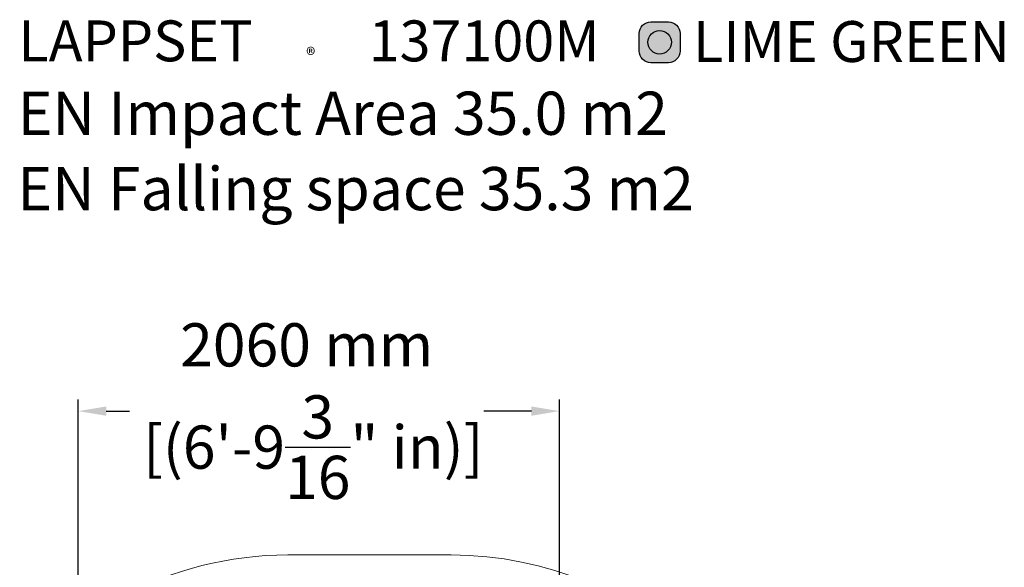
# Model space of a CAD drawing. Extents: x -4813 to 4914, y -7364 to 5634.
# Drawn here: x -1098 to 3119, y 3290 to 5634 of the extents above; entities that cross this region are included whole.
import ezdxf

# ---------------------------------------------------------------- set-up
doc = ezdxf.new("R2010")
doc.units = 0
doc.header["$LTSCALE"] = 5
doc.header["$PDMODE"] = 33
doc.header["$PDSIZE"] = 20
doc.linetypes.add('HIDDEN', pattern=[0.375, 0.25, -0.125])
doc.layers.get('Defpoints').update_dxf_attribs({"linetype": 'CONTINUOUS'})
for name, color, linetype in [('Lg_area', 4, 'CONTINUOUS'), ('Lg_dim', 7, 'CONTINUOUS'), ('Lg_falling', 63, 'HIDDEN'), ('Lg_txt', 4, 'CONTINUOUS'), ('Lime green', 7, 'CONTINUOUS')]:
    doc.layers.add(name, color=color, linetype=linetype)
doc.styles.add('LG1', font='arial.ttf', dxfattribs={"height": 185})
doc.styles.add('LG2', font='txt', dxfattribs={"height": 185})
doc.styles.add('LG3', font='simplex.shx')
doc.dimstyles.new('LG_DIM', dxfattribs={"dimtxt": 185, "dimasz": 120, "dimexe": 50, "dimexo": 1, "dimgap": 50, "dimtad": 0, "dimtih": 1, "dimtoh": 1, "dimdec": 0, "dimrnd": 10, "dimdsep": 46, "dimtxsty": 'LG1', "dimcen": 2.5, "dimclrt": 4, "dimadec": 4, "dimazin": 0, "dimtfac": 1, "dimtdec": 0, "dimtmove": 0, "dimatfit": 3, "dimfxl": 0, "dimtolj": 1, "dimtzin": 0, "dimarcsym": 0})

# ---------------------------------------------------------------- blocks, each defined once
blk = doc.blocks.new('prodnum')
at = {"layer": 'Lg_txt'}
for s, height, style, p in [('LAPPSET', 175, 'LG2', (0, 0)), ('®', 60, 'LG1', (1232.6, -2.3))]:
    blk.add_text(s, height=height, dxfattribs=dict(at, style=style)).set_placement(p)
at = {"layer": 'Lg_txt', "style": 'LG1'}
blk.add_attdef('PRODNUM', (1500, 0), '', height=175, dxfattribs=at)
blk = doc.blocks.new('*D6')
at = {"layer": 'Defpoints', "color": 0}
for p in [(1213.2, 3958.3), (-847.5, 789), (1213.2, 238)]:
    blk.add_point(p, dxfattribs=at)
at = {"layer": 'Lg_dim', "color": 0, "lineweight": -2}
for p, q in [((-847.5, 790), (-847.5, 4008.3)), ((1213.2, 239), (1213.2, 4008.3)), ((-727.5, 3958.3), (-628.1, 3958.3)), ((1093.2, 3958.3), (890, 3958.3))]:
    blk.add_line(p, q, dxfattribs=at)
at = {"layer": 'Lg_dim', "color": 0}
for points in [[(-727.5, 3978.3), (-727.5, 3938.3), (-847.5, 3958.3)], [(1093.2, 3978.3), (1093.2, 3938.3), (1213.2, 3958.3)]]:
    blk.add_solid(points, dxfattribs=at)
at = {"layer": 'Lg_dim', "color": 4, "insert": (130.9, 3958.3), "char_height": 185, "attachment_point": 5, "style": 'LG1'}
blk.add_mtext('\\A1;2060 mm\\P [(6\'-9{\\H1.000000x;\\S3/16;}" in)]', dxfattribs=at)
blk = doc.blocks.new('Variteemalayerit')
at = {"layer": 'Lime green'}
h = blk.add_hatch(color=62, dxfattribs=at)
h.dxf.hatch_style = 1
edge = h.paths.add_edge_path()
edge.add_line((2695.1, 136.9), (2695.1, 211.9))
edge.add_arc((2745.1, 211.9), 50, 90, 180, ccw=False)
edge.add_line((2745.1, 261.9), (2820.1, 261.9))
edge.add_arc((2820.1, 211.9), 50, 0, 90, ccw=False)
edge.add_line((2870.1, 211.9), (2870.1, 136.9))
edge.add_arc((2820.1, 136.9), 50, -90, 0, ccw=False)
edge.add_line((2820.1, 86.9), (2745.1, 86.9))
edge.add_arc((2745.1, 136.9), 50, 180, 270, ccw=False)
h = blk.add_hatch(color=250, dxfattribs=at)
h.dxf.hatch_style = 1
edge = h.paths.add_edge_path()
edge.add_arc((2782.6, 174.4), 50.2, 0, 360)
at = {"layer": 'Lime green', "color": 62}
blk.add_lwpolyline([(2695.1, 136.9), (2695.1, 211.9, -0.414214), (2745.1, 261.9), (2820.1, 261.9, -0.414214), (2870.1, 211.9), (2870.1, 136.9, -0.414214), (2820.1, 86.9), (2745.1, 86.9, -0.414214)], format="xyb", close=True, dxfattribs=at)
at = {"layer": 'Lime green', "color": 250}
blk.add_circle((2782.6, 174.4), 50.2, dxfattribs=at)
at = {"layer": 'Lime green', "color": 62, "insert": (2925.5, 265), "char_height": 175, "attachment_point": 1, "style": 'LG3'}
blk.add_mtext_dynamic_manual_height_columns('{\\fArial Black|b0|i0|c0|p34;LIME GREEN}', width=3485.885, gutter_width=12.5, heights=[0], dxfattribs=at)

msp = doc.modelspace()

# ---------------------------------------------------------------- linework, layer by layer
at = {"layer": 'Lg_falling', "linetype": 'Continuous', "lineweight": 0}
msp.add_line((50, 3342.5), (750, 3342.5), dxfattribs=at)
for centre, start, end in [((50, 1842.5), 90, 146.3133), ((750, 1842.5), 0.4794, 90)]:
    msp.add_arc(centre, 1500, start, end, dxfattribs=at)

# ---------------------------------------------------------------- block references
at = {"layer": 'Lg_dim'}
msp.add_blockref('Variteemalayerit', (-1139.9, 5362.9), dxfattribs=at)
at = {"layer": 'Lg_txt'}
msp.add_blockref('prodnum', (-1103.8, 5455.8), dxfattribs=at).add_auto_attribs({'PRODNUM': '137100M'})

# ---------------------------------------------------------------- texts
at = {"layer": 'Lg_area', "style": 'LG1'}
msp.add_text('EN Impact Area 35.0 m2', height=185, dxfattribs=at).set_placement((-1106.8, 5141))
at = {"layer": 'Lg_falling', "style": 'LG1'}
msp.add_text('EN Falling space 35.3 m2 ', height=185, dxfattribs=at).set_placement((-1107.9, 4818.3))

# ---------------------------------------------------------------- dimensions: what is measured, and where the dimension line sits
at = {"layer": 'Lg_dim'}
dim = msp.add_linear_dim(base=(1213.2, 3958.3), p1=(-847.5, 789), p2=(1213.2, 238), dimstyle='LG_DIM', override={"dimpost": ' mm\\X'}, dxfattribs=at)
dim.commit()
dim.dimension.update_dxf_attribs({"geometry": '*D6', "text_midpoint": (130.9, 3958.3), "dimtype": 160})

doc.saveas('drawing.dxf')
